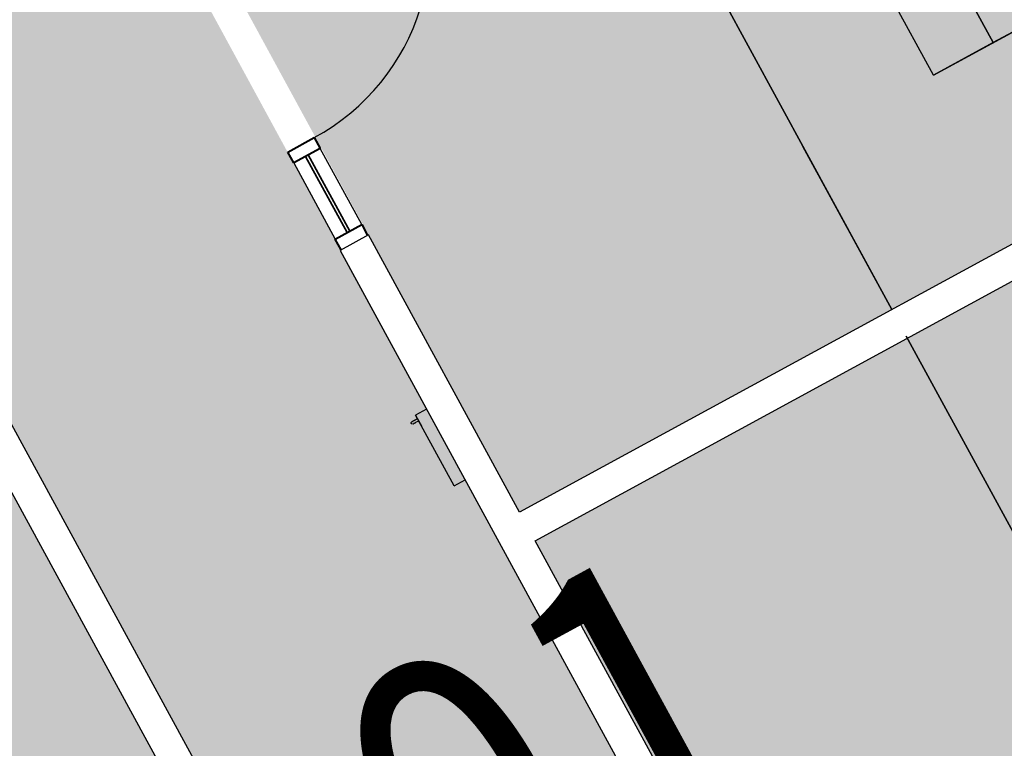
# Model space of a CAD drawing. Units: inches. Extents: x 69230741 to 69232152, y 27661778 to 27663536.
# Drawn here: x 69231292 to 69231451, y 27662968 to 27663086 of the extents above; entities that cross this region are included whole.
import ezdxf
from ezdxf.enums import TextEntityAlignment as Align

# ---------------------------------------------------------------- set-up
doc = ezdxf.new("R2010")
doc.units = ezdxf.units.IN
doc.header["$LTSCALE"] = 100
doc.header["$MEASUREMENT"] = 0
for name, color, linetype in [('A-DOOR', 2, 'CONTINUOUS'), ('A-IDEN-VNUM', 4, 'CONTINUOUS'), ('A-WALL', 5, 'CONTINUOUS'), ('I-FURN', 2, 'CONTINUOUS'), ('M-EQPM', 2, 'CONTINUOUS'), ('Rooms-Category-Color', 7, 'CONTINUOUS'), ('Rooms-College-Color', 7, 'CONTINUOUS'), ('Rooms-Department-Color', 7, 'CONTINUOUS'), ('Rooms-Division-Color', 7, 'CONTINUOUS')]:
    doc.layers.add(name, color=color, linetype=linetype)
doc.styles.add('CP_ROOMVNUMBER', font='arial.ttf', dxfattribs={"width": 0.85, "height": 0.075})

# ---------------------------------------------------------------- blocks, each defined once
blk = doc.blocks.new('VDT - Door _ Sidelight - DOOR - VDT - Door _ Sidelight - DOOR-2551900-Dependent - LEVEL 2A')
at = {"layer": 'A-DOOR', "lineweight": 40}
for p, q in [((-50, 2.4375), (-48, 2.4375)), ((-48, 2.4375), (-48, -2.4375)), ((-34, -2.4375), (-34, 2.4375)), ((-34, 2.4375), (-32, 2.4375)), ((-32, 2.4375), (-32, -2.4375)), ((4, -2.4375), (4, 2.4375)), ((4, 2.4375), (6, 2.4375)), ((-48, -2.4375), (-50, -2.4375)), ((-32, -2.4375), (-34, -2.4375)), ((6, -2.4375), (4, -2.4375))]:
    blk.add_line(p, q, dxfattribs=at)
at = {"layer": 'A-DOOR'}
for p, q in [((-34, 2.4375), (-48, 2.4375)), ((-48, -2.4375), (-34, -2.4375)), ((2, -6.4375), (4, -6.4375)), ((2.75, -34.4375), (2.75, -6.4375)), ((3.25, -34.4375), (3.25, -6.4375)), ((2, -34.4375), (4, -34.4375))]:
    blk.add_line(p, q, dxfattribs=at)
at = {"layer": 'A-DOOR', "lineweight": 35}
for p, q in [((-48, 0.25), (-34, 0.25)), ((-48, -0.25), (-48, 0.25)), ((-34, 0.25), (-34, -0.25)), ((-34, -0.25), (-48, -0.25)), ((2, -2.4375), (4, -2.4375)), ((2, -38.4375), (2, -2.4375)), ((4, -2.4375), (4, -38.4375)), ((4, -38.4375), (2, -38.4375))]:
    blk.add_line(p, q, dxfattribs=at)
at = {"layer": 'A-DOOR', "lineweight": 25}
blk.add_arc((4, -2.4375), 36, 180, 267.811087, dxfattribs=at)
blk = doc.blocks.new('Furniture-Workstation L - Free Standing-1445751-Dependent - LEVEL 2A')
at = {"layer": 'I-FURN'}
for p, q in [((-30, -1), (-30, 29)), ((-30, -1), (-30, 29)), ((-30, 29), (-30, -1)), ((42, 29), (42, -43)), ((42, 29), (42, -1)), ((42, -43), (42, 29)), ((18, -1), (-30, -1)), ((-30, -1), (-13, -1)), ((-13, -17), (-13, -1)), ((-13, -1), (7, -1)), ((-13, -17), (-13, -1)), ((-13, -1), (7, -1)), ((-13, -1), (-13, -17)), ((7, -1), (7, -17)), ((7, -1), (7, -17)), ((7, -17), (7, -1)), ((7, -1), (18, -1)), ((18, -1), (18, -43)), ((18, -1), (18, -43)), ((7, -17), (-13, -17)), ((7, -17), (-13, -17)), ((-13, -17), (7, -17)), ((18, -43), (42, -43))]:
    blk.add_line(p, q, dxfattribs=at)
blk = doc.blocks.new('Furniture-Workstation L - Free Standing-V5-Dependent - LEVEL 2A')
at = {"layer": 'I-FURN'}
for p, q in [((-30, -1), (-30, 29)), ((-30, 29), (42, 29)), ((-30, -1), (-30, 29)), ((-30, 29), (42, 29)), ((42, 29), (-30, 29)), ((-30, 29), (-30, -1)), ((18, -1), (-30, -1)), ((-30, -1), (-13, -1)), ((-13, -17), (-13, -1)), ((-13, -1), (7, -1)), ((-13, -17), (-13, -1)), ((-13, -1), (7, -1)), ((-13, -1), (-13, -17)), ((7, -1), (7, -17)), ((7, -1), (7, -17)), ((7, -17), (7, -1)), ((7, -1), (18, -1)), ((18, -1), (18, -43)), ((18, -1), (18, -43)), ((7, -17), (-13, -17)), ((7, -17), (-13, -17)), ((-13, -17), (7, -17)), ((18, -43), (42, -43))]:
    blk.add_line(p, q, dxfattribs=at)
blk = doc.blocks.new('FEC 2409R3_5 lb Fire Extinguishers 2_5 Trim - 1 1_2_-4074988-Dependent - LEVEL 2A')
at = {"layer": 'M-EQPM'}
for p, q in [((437.34, 1836.26), (437.34, 1834.26)), ((450.34, 1834.26), (450.34, 1836.26)), ((437.34, 1834.26), (439.34, 1834.26)), ((450.34, 1834.26), (437.34, 1834.26)), ((438.01, 1834.26), (438.01, 1833.76)), ((438.01, 1834.26), (438.01, 1833.76)), ((438.38, 1833.76), (438.38, 1834.26)), ((438.38, 1833.76), (438.38, 1834.26))]:
    blk.add_line(p, q, dxfattribs=at)
at = {"layer": 'M-EQPM', "flags": 128}
for points in [[(438.01, 1833.76), (438.01, 1833.74), (438.01, 1833.72), (438.01, 1833.69), (438.01, 1833.67), (438.01, 1833.65), (438.01, 1833.63), (438.01, 1833.61), (438.01, 1833.58), (438.01, 1833.56), (438.01, 1833.54), (438.01, 1833.52), (438.01, 1833.5), (438.01, 1833.48), (438.01, 1833.46), (438.01, 1833.44), (438.01, 1833.42), (438.01, 1833.41), (438.01, 1833.39), (438.01, 1833.37), (438.01, 1833.36), (438.01, 1833.34), (438.01, 1833.33), (438.01, 1833.31), (438.01, 1833.3), (438.01, 1833.29), (438.01, 1833.28), (438.01, 1833.26), (438.01, 1833.25), (438.01, 1833.24), (438.01, 1833.24), (438.01, 1833.23), (438.01, 1833.22), (438.01, 1833.22), (438.01, 1833.21), (438.01, 1833.21), (438.01, 1833.2), (438.01, 1833.2), (438.01, 1833.2), (438.01, 1833.2)], [(438.01, 1833.28), (438.01, 1833.3), (438.01, 1833.31), (438.01, 1833.32), (438.01, 1833.34)], [(438.35, 1833.09), (438.35, 1833.09), (438.34, 1833.08), (438.34, 1833.07), (438.33, 1833.07), (438.33, 1833.06), (438.32, 1833.06), (438.31, 1833.05), (438.31, 1833.05), (438.3, 1833.04), (438.3, 1833.04), (438.29, 1833.04), (438.28, 1833.03), (438.28, 1833.03), (438.27, 1833.03), (438.26, 1833.02), (438.26, 1833.02), (438.25, 1833.02), (438.24, 1833.02), (438.23, 1833.01), (438.23, 1833.01), (438.22, 1833.01), (438.21, 1833.01), (438.2, 1833.01), (438.2, 1833.01), (438.19, 1833.01), (438.18, 1833.01), (438.17, 1833.01), (438.17, 1833.01), (438.16, 1833.01), (438.15, 1833.02), (438.14, 1833.02), (438.14, 1833.02), (438.13, 1833.02), (438.12, 1833.02), (438.12, 1833.03), (438.11, 1833.03), (438.1, 1833.03), (438.1, 1833.04), (438.09, 1833.04), (438.08, 1833.05), (438.08, 1833.05), (438.07, 1833.06), (438.07, 1833.06), (438.06, 1833.07), (438.06, 1833.07), (438.05, 1833.08), (438.05, 1833.08), (438.04, 1833.09), (438.04, 1833.09), (438.03, 1833.1), (438.03, 1833.11), (438.03, 1833.11), (438.02, 1833.12), (438.02, 1833.13), (438.02, 1833.13), (438.02, 1833.14), (438.01, 1833.15), (438.01, 1833.16), (438.01, 1833.16), (438.01, 1833.17), (438.01, 1833.18), (438.01, 1833.19)], [(438.38, 1833.2), (438.38, 1833.2), (438.38, 1833.2), (438.38, 1833.2), (438.38, 1833.2), (438.38, 1833.21), (438.38, 1833.21), (438.38, 1833.22), (438.38, 1833.23), (438.38, 1833.23), (438.38, 1833.24), (438.38, 1833.25), (438.38, 1833.26), (438.38, 1833.27), (438.38, 1833.28), (438.38, 1833.3), (438.38, 1833.31), (438.38, 1833.32), (438.38, 1833.34), (438.38, 1833.35), (438.38, 1833.37), (438.38, 1833.38), (438.38, 1833.4), (438.38, 1833.42), (438.38, 1833.44), (438.38, 1833.46), (438.38, 1833.48), (438.38, 1833.5), (438.38, 1833.52), (438.38, 1833.54), (438.38, 1833.56), (438.38, 1833.58), (438.38, 1833.6), (438.38, 1833.62), (438.38, 1833.64), (438.38, 1833.67), (438.38, 1833.69), (438.38, 1833.71), (438.38, 1833.73), (438.38, 1833.75), (438.38, 1833.76)], [(438.38, 1833.34), (438.38, 1833.33), (438.38, 1833.31), (438.38, 1833.3), (438.38, 1833.29)]]:
    blk.add_lwpolyline(points, dxfattribs=at)

msp = doc.modelspace()

# ---------------------------------------------------------------- hatches: boundary and pattern name
at = {"layer": 'Rooms-Category-Color', "true_color": 0xfa9ba3}
for points in [[(69231505.62, 27663078.52), (69231453.59, 27663174.06), (69231320.94, 27663101.82), (69231372.97, 27663006.28)], [(69231158.5, 27663033.53), (69231230.15, 27662901.96), (69231322.19, 27662952.09), (69231250.54, 27663083.66), (69231177.93, 27663044.11)], [(69231574, 27662952.96), (69231508.13, 27663073.91), (69231375.48, 27663001.67), (69231441.35, 27662880.72), (69231491.96, 27662908.28)]]:
    msp.add_hatch(color=241, dxfattribs=at).paths.add_polyline_path(points)
at = {"layer": 'Rooms-Category-Color', "true_color": 0xadadad}
msp.add_hatch(color=253, dxfattribs=at).paths.add_polyline_path([(69231505.16, 27662627.1), (69231557.86, 27662655.8), (69231287.29, 27663153.03), (69231234.42, 27663124.23), (69231329.32, 27662949.99), (69231176.07, 27662866.54), (69231202.68, 27662817.68), (69231355.92, 27662901.14)])
at = {"layer": 'Rooms-College-Color', "true_color": 0x80bc67}
for points in [[(69231505.62, 27663078.52), (69231453.59, 27663174.06), (69231320.94, 27663101.82), (69231372.97, 27663006.28)], [(69231158.5, 27663033.53), (69231230.15, 27662901.96), (69231322.19, 27662952.09), (69231250.54, 27663083.66), (69231177.93, 27663044.11)], [(69231574, 27662952.96), (69231508.13, 27663073.91), (69231375.48, 27663001.67), (69231441.35, 27662880.72), (69231491.96, 27662908.28)]]:
    msp.add_hatch(color=83, dxfattribs=at).paths.add_polyline_path(points)
at = {"layer": 'Rooms-College-Color', "true_color": 0xadadad}
msp.add_hatch(color=253, dxfattribs=at).paths.add_polyline_path([(69231505.16, 27662627.1), (69231557.86, 27662655.8), (69231287.29, 27663153.03), (69231234.42, 27663124.23), (69231329.32, 27662949.99), (69231176.07, 27662866.54), (69231202.68, 27662817.68), (69231355.92, 27662901.14)])
at = {"layer": 'Rooms-Department-Color', "true_color": 0x003fff}
for points in [[(69231505.62, 27663078.52), (69231453.59, 27663174.06), (69231320.94, 27663101.82), (69231372.97, 27663006.28)], [(69231158.5, 27663033.53), (69231230.15, 27662901.96), (69231322.19, 27662952.09), (69231250.54, 27663083.66), (69231177.93, 27663044.11)], [(69231574, 27662952.96), (69231508.13, 27663073.91), (69231375.48, 27663001.67), (69231441.35, 27662880.72), (69231491.96, 27662908.28)]]:
    msp.add_hatch(color=160, dxfattribs=at).paths.add_polyline_path(points)
at = {"layer": 'Rooms-Department-Color', "true_color": 0xacacac}
msp.add_hatch(color=253, dxfattribs=at).paths.add_polyline_path([(69231505.16, 27662627.1), (69231557.86, 27662655.8), (69231287.29, 27663153.03), (69231234.42, 27663124.23), (69231329.32, 27662949.99), (69231176.07, 27662866.54), (69231202.68, 27662817.68), (69231355.92, 27662901.14)])
at = {"layer": 'Rooms-Division-Color', "true_color": 0x003fff}
for points in [[(69231505.62, 27663078.52), (69231453.59, 27663174.06), (69231320.94, 27663101.82), (69231372.97, 27663006.28)], [(69231158.5, 27663033.53), (69231230.15, 27662901.96), (69231322.19, 27662952.09), (69231250.54, 27663083.66), (69231177.93, 27663044.11)], [(69231574, 27662952.96), (69231508.13, 27663073.91), (69231375.48, 27663001.67), (69231441.35, 27662880.72), (69231491.96, 27662908.28)]]:
    msp.add_hatch(color=160, dxfattribs=at).paths.add_polyline_path(points)
at = {"layer": 'Rooms-Division-Color', "true_color": 0xadadad}
msp.add_hatch(color=253, dxfattribs=at).paths.add_polyline_path([(69231505.16, 27662627.1), (69231557.86, 27662655.8), (69231287.29, 27663153.03), (69231234.42, 27663124.23), (69231329.32, 27662949.99), (69231176.07, 27662866.54), (69231202.68, 27662817.68), (69231355.92, 27662901.14)])

# ---------------------------------------------------------------- linework, layer by layer
at = {"layer": 'A-WALL', "lineweight": -3}
for p, q in [((69231329.32, 27662949.99), (69231234.42, 27663124.23)), ((69231250.54, 27663083.66), (69231322.19, 27662952.09)), ((69231505.62, 27663078.52), (69231372.97, 27663006.28)), ((69231375.48, 27663001.67), (69231508.13, 27663073.91)), ((69231348.59, 27663051.05), (69231343.98, 27663048.54)), ((69231372.97, 27663006.28), (69231348.59, 27663051.05)), ((69231343.98, 27663048.54), (69231409, 27662929.15)), ((69231413.61, 27662931.66), (69231375.48, 27663001.67))]:
    msp.add_line(p, q, dxfattribs=at)

# ---------------------------------------------------------------- block references
at = {"layer": 'A-DOOR', "lineweight": -3, "rotation": 118.572355619278}
msp.add_blockref('VDT - Door _ Sidelight - DOOR - VDT - Door _ Sidelight - DOOR-2551900-Dependent - LEVEL 2A', (69231322.37, 27663093.7), dxfattribs=at)
at = {"layer": 'I-FURN', "lineweight": -3}
for name, p, rotation in [('Furniture-Workstation L - Free Standing-1445751-Dependent - LEVEL 2A', (69231456.07, 27663084.56), 208.5723556192781), ('Furniture-Workstation L - Free Standing-V5-Dependent - LEVEL 2A', (69231480.95, 27663011.71), 118.572355619278)]:
    msp.add_blockref(name, p, dxfattribs=dict(at, rotation=rotation))
at = {"layer": 'M-EQPM', "lineweight": -3, "rotation": 298.572355619278}
msp.add_blockref('FEC 2409R3_5 lb Fire Extinguishers 2_5 Trim - 1 1_2_-4074988-Dependent - LEVEL 2A', (69229536.14, 27662528.77), dxfattribs=at)

# ---------------------------------------------------------------- texts
at = {"layer": 'A-IDEN-VNUM', "lineweight": -3, "style": 'CP_ROOMVNUMBER', "width": 0.85}
msp.add_text('C201', height=49.5, rotation=28.5724, dxfattribs=at).set_placement((69231348.78, 27662949.78), align=Align.MIDDLE_CENTER)

doc.saveas('drawing.dxf')
